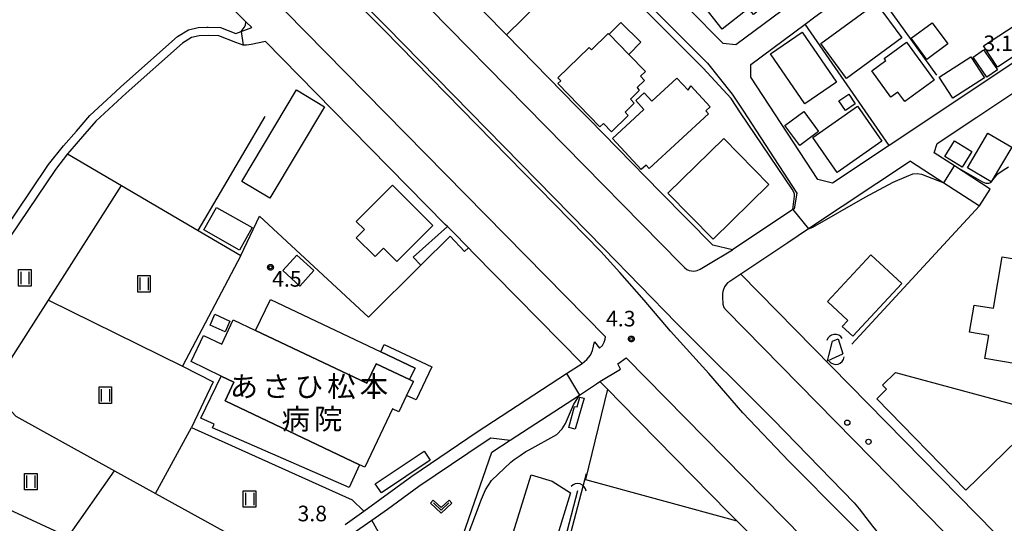
# Model space of a CAD drawing. Extents: x -8000 to -6000, y 91500 to 93001.
# Drawn here: x -6697 to -6460, y 91645 to 91766 of the extents above; entities that cross this region are included whole.
import ezdxf
from ezdxf.enums import TextEntityAlignment as Align

# ---------------------------------------------------------------- set-up
doc = ezdxf.new("R2010")
doc.units = 0
for name, color, linetype in [('2101000', 7, 'Continuous'), ('2101001', 8, 'Continuous'), ('2213000', 7, 'Continuous'), ('2226000', 7, 'Continuous'), ('2238000', 3, 'Continuous'), ('3001000', 4, 'Continuous'), ('3002000', 5, 'Continuous'), ('3003000', 7, 'Continuous'), ('4219000', 1, 'Continuous'), ('4219990', 1, 'Continuous'), ('5101000', 4, 'Continuous'), ('5101001', 4, 'Continuous'), ('5102000', 4, 'Continuous'), ('6110000', 1, 'Continuous'), ('6130000', 3, 'Continuous'), ('6140000', 3, 'Continuous'), ('6301000', 3, 'Continuous'), ('6302000', 3, 'Continuous'), ('6311000', 3, 'Continuous'), ('6313000', 3, 'Continuous'), ('7102000', 6, 'Continuous'), ('7102001', 8, 'Continuous'), ('7312000', 1, 'Continuous'), ('8131000', 4, 'Continuous'), ('CLIP_BOX', 4, 'Continuous')]:
    doc.layers.add(name, color=color, linetype=linetype)
doc.styles.add('Dm_Anotation', font='txt.shx', dxfattribs={"bigfont": 'PSCDM.shx'})
doc.styles.add('PlotAnnotation', font='MS Gothic.ttf')

# ---------------------------------------------------------------- blocks, each defined once
blk = doc.blocks.new('223800')
at = {"layer": '2238000'}
blk.add_circle((0, 0), 0.25, dxfattribs=at)
blk = doc.blocks.new('421900')
at = {"layer": '4219990'}
blk.add_arc((-0.313, 0), 0.812, 292.61987, 67.38013, dxfattribs=at)
blk = doc.blocks.new('631100')
at = {"layer": '6311000'}
for points in [[(-0.4, 0.6), (-0.4, -0.6)], [(0.4, 0.6), (0.4, -0.6)]]:
    blk.add_lwpolyline(points, dxfattribs=at)
at = {"layer": 'CLIP_BOX'}
blk.add_lwpolyline([(-0.6, 0.8), (0.6, 0.8), (0.6, -0.8), (-0.6, -0.8)], close=True, dxfattribs=at)
blk = doc.blocks.new('631300')
at = {"layer": '6313000'}
blk.add_lwpolyline([(0.75, 0.35), (0, -0.35), (-0.75, 0.35)], dxfattribs=at)
at = {"layer": 'CLIP_BOX'}
blk.add_lwpolyline([(1.033, 0.34), (0.76, 0.633), (0, -0.076), (-0.76, 0.633), (-1.033, 0.34), (0, -0.624)], close=True, dxfattribs=at)
blk = doc.blocks.new('731200')
at = {"layer": '7312000'}
blk.add_circle((0, 0), 0.15, dxfattribs=at)
at = {"layer": 'CLIP_BOX'}
blk.add_lwpolyline([(-0.209, -0.178), (-0.219, -0.166), (-0.237, -0.14), (-0.251, -0.113), (-0.258, -0.094), (-0.265, -0.075), (-0.269, -0.057), (-0.273, -0.031), (-0.275, -0.008), (-0.274, 0.024), (-0.27, 0.054), (-0.266, 0.071), (-0.261, 0.088), (-0.255, 0.104), (-0.246, 0.124), (-0.239, 0.136), (-0.228, 0.154), (-0.219, 0.166), (-0.202, 0.187), (-0.189, 0.199), (-0.169, 0.217), (-0.151, 0.23), (-0.135, 0.239), (-0.113, 0.251), (-0.101, 0.256), (-0.082, 0.262), (-0.056, 0.269), (-0.04, 0.272), (-0.016, 0.275), (0.004, 0.275), (0.022, 0.274), (0.042, 0.272), (0.065, 0.267), (0.079, 0.264), (0.108, 0.253), (0.121, 0.247), (0.143, 0.235), (0.16, 0.224), (0.18, 0.208), (0.194, 0.194), (0.206, 0.182), (0.222, 0.162), (0.233, 0.146), (0.249, 0.116), (0.257, 0.097), (0.264, 0.075), (0.269, 0.057), (0.273, 0.032), (0.275, 0.014), (0.275, -0.008), (0.274, -0.023), (0.271, -0.048), (0.267, -0.067), (0.261, -0.088), (0.249, -0.117), (0.23, -0.151), (0.219, -0.166), (0.204, -0.184), (0.189, -0.199), (0.172, -0.215), (0.154, -0.228), (0.136, -0.239), (0.124, -0.246), (0.107, -0.253), (0.09, -0.26), (0.071, -0.266), (0.044, -0.271), (0.028, -0.274), (0.009, -0.275), (-0.009, -0.275), (-0.024, -0.274), (-0.041, -0.272), (-0.063, -0.268), (-0.086, -0.261), (-0.101, -0.256), (-0.115, -0.25), (-0.133, -0.241), (-0.148, -0.231), (-0.17, -0.216), (-0.182, -0.206), (-0.197, -0.192)], close=True, dxfattribs=at)

msp = doc.modelspace()

# ---------------------------------------------------------------- linework, layer by layer
at = {"layer": '2101000', "flags": 128}
for points in [[(-6439.27, 91872.9), (-6459.64, 91856.31), (-6494.31, 91828.09), (-6516.63, 91810.23), (-6530.43, 91799.2), (-6548.33, 91784.88), (-6548.12, 91781.19), (-6535.78, 91768.76), (-6527.54, 91760.47), (-6524.38, 91760.09), (-6508.94, 91771.64), (-6494.12, 91782.49), (-6470.82, 91799.56), (-6470.65, 91799.71), (-6452.56, 91816.43), (-6441.85, 91825.69), (-6436.63, 91828.51), (-6435.18, 91829.3), (-6429.96, 91832.33)], [(-6591.91, 91817.21), (-6562.07, 91786.72), (-6558.54, 91783.17), (-6531.23, 91755.66), (-6525.23, 91748.18), (-6522.69, 91744.29), (-6509.7, 91724.33), (-6510.37, 91720.61), (-6510.66, 91720.42), (-6525.22, 91710.71), (-6529.92, 91711.81), (-6542.46, 91724.6), (-6559.67, 91742.17), (-6562.68, 91745.24), (-6579.58, 91762.49), (-6605.88, 91789.32), (-6607.12, 91790.58), (-6609.99, 91793.51), (-6608.47, 91795), (-6614.88, 91801.56), (-6623.81, 91810.7), (-6623.63, 91813.75), (-6622.79, 91827.67), (-6611.23, 91836.96)], [(-6463.16, 91785.48), (-6462.86, 91781.31), (-6460.19, 91773.31), (-6456.6, 91765.96), (-6452.47, 91759.18), (-6487.5, 91735.84), (-6501.15, 91726.75), (-6504.67, 91727.61), (-6520.75, 91752.3), (-6520.78, 91755.29), (-6507.73, 91765.06), (-6505.37, 91766.82), (-6492.79, 91776.03), (-6466.99, 91794.92)], [(-6711.67, 91698.71), (-6694.12, 91724.64), (-6689.67, 91731.22), (-6686.13, 91735.76), (-6683, 91739.29), (-6679.74, 91743.05), (-6673.57, 91748.77), (-6672.34, 91749.91), (-6658.66, 91762.09), (-6656.07, 91763.69), (-6653.74, 91764.19), (-6651.6, 91764.3), (-6651.34, 91764.31), (-6648.32, 91764.21), (-6644.65, 91762.77), (-6640.8, 91764.18), (-6642.21, 91765.62), (-6670.14, 91794.02)], [(-6618.31, 91644.57), (-6613.86, 91647.82), (-6602.32, 91656.25), (-6586.61, 91666.9), (-6565.1, 91680.91), (-6561.35, 91683.35), (-6587.55, 91710.01), (-6588.68, 91711.16), (-6592.56, 91715.1), (-6593.76, 91716.32), (-6594.26, 91716.83), (-6621.28, 91744.32), (-6637.54, 91760.86), (-6640.99, 91760.13), (-6642.06, 91759.94), (-6642.92, 91759.96), (-6644.67, 91760.63), (-6648.73, 91762.23), (-6651.32, 91762.3), (-6653.48, 91762.2), (-6655.32, 91761.8), (-6657.46, 91760.48), (-6670.99, 91748.43), (-6678.3, 91741.66), (-6681.5, 91737.97)], [(-6463.18, 91725.33), (-6471.8, 91730.92), (-6476.68, 91734.09), (-6475.94, 91736.34), (-6466.43, 91742.67), (-6449.07, 91754.23), (-6447.96, 91754.97), (-6447.05, 91754.07), (-6446.14, 91753.17), (-6440.56, 91750.65), (-6431.99, 91748.76), (-6425.12, 91749.36), (-6418.77, 91751.08), (-6415.32, 91752.6), (-6414.45, 91752.98), (-6413.93, 91751.79), (-6410.36, 91749.91), (-6418.7, 91728.01), (-6420.63, 91722.95), (-6422.87, 91721.34), (-6425.56, 91722.29)], [(-6681.5, 91737.97), (-6684.59, 91734.48), (-6685.13, 91733.79), (-6688.05, 91730.04), (-6710.08, 91697.5)], [(-6482.36, 91732.05), (-6506.86, 91715.73), (-6511.85, 91712.41), (-6523.14, 91704.89)], [(-6523.14, 91704.89), (-6440.28, 91620.36), (-6419.02, 91598.66)], [(-6608.17, 91648.26), (-6600.6, 91653.8), (-6584.95, 91664.4), (-6583.34, 91665.45), (-6578.62, 91664.94), (-6562, 91675.77), (-6557.91, 91678.43), (-6557.06, 91678.99), (-6555.25, 91677.15), (-6555.02, 91676.92), (-6552.11, 91673.95), (-6552.07, 91673.91), (-6526.05, 91647.44), (-6524.16, 91645.51), (-6509.3, 91630.4), (-6506.27, 91627.32), (-6468.27, 91588.67)], [(-6601.91, 91629.04), (-6605.99, 91631.34), (-6609.82, 91633.47), (-6611.54, 91634.6), (-6612.63, 91635.25), (-6613.59, 91636.33), (-6616.69, 91642.37), (-6611.95, 91645.65), (-6608.17, 91648.26)]]:
    msp.add_lwpolyline(points, dxfattribs=at)
at = {"layer": '2101001', "flags": 128}
for points in [[(-6482.36, 91732.05), (-6474.36, 91726.86), (-6465.8, 91721.3)], [(-6465.8, 91721.3), (-6463.18, 91725.33)]]:
    msp.add_lwpolyline(points, dxfattribs=at)
at = {"layer": '2213000', "flags": 128}
for points in [[(-6555.74, 91689.76), (-6709.76, 91846.45)], [(-6637.85, 91811.18), (-6635.07, 91806.66), (-6537.71, 91707.43)], [(-6537.71, 91707.43), (-6536.75, 91706.48), (-6536.14, 91706), (-6535.59, 91705.77), (-6535.03, 91705.64), (-6534.51, 91705.59), (-6533.71, 91705.71), (-6532.98, 91706.03), (-6531.36, 91706.98), (-6525.22, 91710.71)], [(-6523.14, 91704.89), (-6524.85, 91703.74), (-6525.82, 91703.11), (-6526.37, 91702.73), (-6526.73, 91702.39), (-6527.09, 91701.83), (-6527.38, 91701.2), (-6527.53, 91700.66), (-6527.59, 91700.14), (-6527.61, 91699.58), (-6527.6, 91698.91), (-6527.54, 91698.1), (-6527.47, 91697.61), (-6527.25, 91696.87), (-6526.6, 91696.1)], [(-6430.65, 91598.31), (-6526.6, 91696.1)], [(-6561.35, 91683.35), (-6560.23, 91684.31), (-6559.36, 91685.4), (-6558.84, 91686.5), (-6558.62, 91687.55), (-6558.41, 91688.59), (-6557.14, 91687.04), (-6556.42, 91687.7), (-6556.01, 91688.46), (-6555.8, 91689.24), (-6555.74, 91689.76)], [(-6557.06, 91678.99), (-6552.09, 91682.03), (-6552.74, 91683.29), (-6550.79, 91684.73)], [(-6465.49, 91597.97), (-6550.79, 91684.73)]]:
    msp.add_lwpolyline(points, dxfattribs=at)
at = {"layer": '2226000', "flags": 128}
for points in [[(-6647.49, 91803.92), (-6608.29, 91764.28), (-6556.16, 91711.03), (-6538.62, 91693.1), (-6515.31, 91669.76), (-6495.94, 91649.81), (-6494.7, 91648.4), (-6491.48, 91644.21), (-6484.15, 91635.26), (-6477.62, 91627.18), (-6476.65, 91626.11), (-6472.54, 91621.87), (-6454.05, 91602.94)], [(-6454.74, 91602.29), (-6484.75, 91632.78), (-6511.59, 91659.79), (-6522.7, 91671.5), (-6530.91, 91680.97), (-6540.07, 91691.14), (-6546.42, 91698.57), (-6552.31, 91705.25), (-6556.87, 91710.33), (-6609, 91763.58), (-6648.21, 91803.23)]]:
    msp.add_lwpolyline(points, dxfattribs=at)
at = {"layer": '3001000', "flags": 128}
for points in [[(-6532.73, 91770.24), (-6518.48, 91781.54), (-6515.85, 91778.23), (-6515.01, 91778.9), (-6512.54, 91775.78), (-6519.6, 91770.19), (-6518.4, 91768.68), (-6520.13, 91767.31), (-6521.33, 91768.82), (-6527.63, 91763.82)], [(-6484.45, 91761.71), (-6497.74, 91751.95), (-6503.9, 91760.34), (-6490.6, 91770.1)], [(-6554.87, 91762.61), (-6552, 91765.4), (-6547.2, 91760.65), (-6550.13, 91757.72)], [(-6473.38, 91760.25), (-6478.41, 91756.55), (-6482.18, 91761.66), (-6477.15, 91765.37)], [(-6464.8, 91759.79), (-6457.44, 91764.65), (-6454.06, 91759.54), (-6461.42, 91754.68)], [(-6507.82, 91745.81), (-6516.05, 91757.85), (-6508.39, 91763.08), (-6500.16, 91751.04)], [(-6483.29, 91760.68), (-6476.65, 91751.54), (-6483.75, 91746.38), (-6485.42, 91748.68), (-6487.1, 91747.46), (-6491.69, 91753.79), (-6488.29, 91756.26), (-6488.67, 91756.77)], [(-6475.48, 91752.29), (-6467.89, 91757.17), (-6464.6, 91752.07), (-6472.19, 91747.18)], [(-6463.99, 91752.26), (-6467.33, 91757.04), (-6464.8, 91758.81), (-6461.46, 91754.02)], [(-6643.18, 91727.18), (-6630.06, 91749.18), (-6623.31, 91745.16), (-6636.44, 91723.16)], [(-6497.23, 91748.2), (-6495.66, 91745.87), (-6498.04, 91744.27), (-6499.61, 91746.6)], [(-6505.86, 91737.72), (-6495.15, 91745.26), (-6489.26, 91736.9), (-6499.98, 91729.36)], [(-6540.7, 91724.35), (-6527.3, 91737.52), (-6516.43, 91726.47), (-6529.83, 91713.3)], [(-6458.03, 91735.4), (-6462.98, 91727.05), (-6468.68, 91730.42), (-6463.73, 91738.78)], [(-6606.98, 91726.27), (-6597.28, 91716.59), (-6605.91, 91707.93), (-6609.13, 91711.14), (-6611.17, 91709.1), (-6615.67, 91713.59), (-6613.69, 91715.57), (-6615.67, 91717.56)], [(-6649.31, 91720.92), (-6640.72, 91716.06), (-6643.78, 91710.65), (-6652.37, 91715.51)], [(-6484.47, 91702.59), (-6496.26, 91689.93), (-6498.79, 91692.29), (-6497.44, 91693.73), (-6502.36, 91698.31), (-6491.92, 91709.52)], [(-6464.47, 91684.55), (-6463.54, 91690.1), (-6468.17, 91690.88), (-6467.07, 91697.41), (-6462.44, 91696.64), (-6460.35, 91709.06), (-6449.66, 91707.26), (-6450, 91705.21), (-6441.37, 91703.76), (-6445.14, 91681.3)], [(-6639.91, 91691.33), (-6636.33, 91698.78), (-6609.77, 91686.14), (-6601.54, 91682.23), (-6602.87, 91679.49), (-6610.9, 91683.31), (-6613.15, 91678.59)], [(-6649.67, 91695.2), (-6646.06, 91693.58), (-6647.23, 91690.99), (-6650.83, 91692.61)], [(-6469.06, 91652.87), (-6490.49, 91674.85), (-6488.14, 91677.15), (-6489.11, 91678.15), (-6486, 91681.18), (-6450.95, 91671.7), (-6453.54, 91669.18), (-6453.51, 91668.03)], [(-6645.1, 91678.88), (-6647.25, 91674.38), (-6614.86, 91658.95), (-6617.35, 91653.55), (-6650.29, 91667.85), (-6649.89, 91668.75), (-6653.03, 91670.18), (-6648.18, 91680.34)], [(-6583.2, 91625.53), (-6573.62, 91656.58), (-6568.54, 91655.02), (-6564.12, 91652.24), (-6573.3, 91622.48)]]:
    msp.add_lwpolyline(points, close=True, dxfattribs=at)
at = {"layer": '3002000', "flags": 128}
for points in [[(-6557.08, 91740.28), (-6567.21, 91750.71), (-6566.5, 91751.4), (-6567.18, 91752.1), (-6559.66, 91759.4), (-6559.12, 91758.84), (-6555.05, 91762.79), (-6554.87, 91762.61), (-6550.13, 91757.72), (-6546.13, 91753.6), (-6547.3, 91752.47), (-6546.32, 91751.46), (-6548.09, 91749.74), (-6547.63, 91749.03), (-6549.73, 91746.99), (-6548.8, 91746.03), (-6551.03, 91743.87), (-6550.24, 91743.06), (-6554.3, 91739.12), (-6556.23, 91741.11)], [(-6530.96, 91743.46), (-6545.24, 91730.31), (-6545.95, 91731.08), (-6547.12, 91730.01), (-6554.03, 91737.52), (-6546.47, 91744.48), (-6548.43, 91746.62), (-6546.39, 91748.49), (-6544.56, 91746.5), (-6538.55, 91752.02), (-6535.88, 91749.12), (-6535.19, 91750.2), (-6530.54, 91745.14), (-6531.6, 91744.16)], [(-6645.25, 91693.88), (-6639.91, 91691.33), (-6613.15, 91678.59), (-6610.9, 91683.31), (-6602.87, 91679.49), (-6601.93, 91679.04), (-6603.56, 91675.62), (-6605.44, 91671.69), (-6606.97, 91672.42), (-6613.65, 91658.38), (-6614.86, 91658.95), (-6647.25, 91674.38), (-6645.1, 91678.88), (-6648.18, 91680.34), (-6655.36, 91683.85), (-6652.44, 91690.12), (-6648.04, 91688.04)]]:
    msp.add_lwpolyline(points, close=True, dxfattribs=at)
at = {"layer": '3003000', "flags": 128}
for points in [[(-6512.57, 91740.65), (-6508.06, 91744.02), (-6504.48, 91739.21), (-6508.99, 91735.85)], [(-6474.1, 91733.14), (-6471.76, 91736.92), (-6467.63, 91734.36), (-6469.96, 91730.58)], [(-6625.86, 91705.7), (-6629.27, 91701.97), (-6633.37, 91705.72), (-6629.95, 91709.45)], [(-6601.93, 91679.04), (-6602.87, 91679.49), (-6601.54, 91682.23), (-6609.77, 91686.14), (-6608.97, 91687.95), (-6597.53, 91682.52), (-6601.28, 91674.58), (-6603.56, 91675.62)], [(-6560.87, 91674.99), (-6563.01, 91667.52), (-6564.58, 91667.97), (-6563.15, 91672.99), (-6562.55, 91672.93), (-6561.88, 91675.28)], [(-6597.89, 91660.06), (-6609.64, 91652.22), (-6611.1, 91654.41), (-6599.35, 91662.24)]]:
    msp.add_lwpolyline(points, close=True, dxfattribs=at)
at = {"layer": '5101000', "flags": 128}
for points in [[(-6502.31, 91683.98), (-6501.98, 91685.27), (-6501.11, 91688.73)], [(-6499.75, 91689.3), (-6498.64, 91685.7)]]:
    msp.add_lwpolyline(points, dxfattribs=at)
at = {"layer": '5101001', "flags": 128}
for points in [[(-6501.11, 91688.73), (-6499.75, 91689.3)], [(-6502.31, 91683.98), (-6501.29, 91684.46), (-6498.64, 91685.7)]]:
    msp.add_lwpolyline(points, dxfattribs=at)
at = {"layer": '5102000', "flags": 128}
msp.add_lwpolyline([(-6562.44, 91652.71), (-6567.47, 91633.61), (-6571.36, 91621.18), (-6552.3, 91616.89), (-6541.67, 91614.29), (-6531.57, 91611.38), (-6524.18, 91606.41), (-6520.33, 91603.55), (-6517.87, 91596.99)], dxfattribs=at)
at = {"layer": '6110000', "flags": 128}
for points in [[(-6699.92, 91824.31), (-6670.14, 91794.02), (-6642.21, 91765.62), (-6640.8, 91764.18)], [(-6637.54, 91760.86), (-6640.99, 91760.13), (-6642.06, 91759.94), (-6642.92, 91759.96), (-6644.67, 91760.63), (-6648.73, 91762.23), (-6651.32, 91762.3), (-6653.48, 91762.2), (-6655.32, 91761.8), (-6657.46, 91760.48), (-6670.99, 91748.43), (-6678.3, 91741.66), (-6681.5, 91737.97), (-6684.59, 91734.48), (-6685.13, 91733.79)], [(-6653.69, 91715.34), (-6637.59, 91742.77)], [(-6475.94, 91736.34), (-6466.43, 91742.67)], [(-6685.13, 91733.79), (-6672.13, 91726.17), (-6653.69, 91715.34), (-6643.41, 91709.31), (-6657.5, 91682.75), (-6650.13, 91678.93), (-6655.29, 91667.97), (-6616.69, 91650.54), (-6613.86, 91647.82)], [(-6502.31, 91683.98), (-6501.98, 91685.27), (-6501.11, 91688.73)], [(-6499.75, 91689.3), (-6498.64, 91685.7)], [(-6613.86, 91647.82), (-6602.32, 91656.25), (-6586.61, 91666.9), (-6565.1, 91680.91), (-6561.35, 91683.35)]]:
    msp.add_lwpolyline(points, dxfattribs=at)
at = {"layer": '6130000', "flags": 128}
for points in [[(-6558.54, 91783.17), (-6559.83, 91781.9), (-6579.58, 91762.49)], [(-6487.5, 91735.84), (-6507.73, 91765.06)], [(-6482.36, 91732.05), (-6474.36, 91726.86), (-6465.8, 91721.3)], [(-6465.8, 91721.3), (-6496.46, 91688.04)], [(-6643.41, 91709.31), (-6638.94, 91718.82), (-6612.7, 91694.53)], [(-6600.17, 91706.98), (-6602.02, 91708.92), (-6593.76, 91716.32)], [(-6612.7, 91694.53), (-6600.17, 91706.98), (-6593.12, 91714), (-6589.66, 91710.28), (-6588.68, 91711.16)], [(-6555.25, 91677.15), (-6560.55, 91655.45), (-6524.16, 91645.51)], [(-6595.34, 91626.75), (-6593.53, 91631.93), (-6583.06, 91661.99)], [(-6570.03, 91622.12), (-6566.51, 91633.34), (-6560.31, 91656.85)]]:
    msp.add_lwpolyline(points, dxfattribs=at)
at = {"layer": '6140000', "flags": 128}
msp.add_lwpolyline([(-6492.79, 91776.03), (-6476.13, 91752.76)], dxfattribs=at)
at = {"layer": '6301000', "flags": 128}
for points in [[(-6583.06, 91661.99), (-6578.62, 91664.94)], [(-6593.53, 91631.93), (-6597.81, 91633.57), (-6607.97, 91638.58), (-6611.95, 91645.65)]]:
    msp.add_lwpolyline(points, dxfattribs=at)
at = {"layer": '6302000', "flags": 128}
for points in [[(-6703.47, 91677.07), (-6689.73, 91698.59), (-6672.13, 91726.17)], [(-6689.73, 91698.59), (-6657.5, 91682.75)], [(-6717.47, 91692.4), (-6703.47, 91677.07), (-6697.68, 91670.73), (-6697.6, 91670.64), (-6673.87, 91657.55), (-6664, 91652.1), (-6637.34, 91637.39)], [(-6664, 91652.1), (-6655.29, 91667.97)], [(-6685, 91641.64), (-6673.87, 91657.55)], [(-6714.64, 91655.39), (-6685, 91641.64), (-6651.68, 91626.17)]]:
    msp.add_lwpolyline(points, dxfattribs=at)
at = {"layer": '7102000', "flags": 128}
for points in [[(-6510.66, 91720.42), (-6510.26, 91723.61), (-6510.26, 91724.12), (-6510.46, 91724.57), (-6510.83, 91725.3), (-6523.26, 91743.72), (-6525.54, 91747.1), (-6532.24, 91754.45), (-6549.65, 91771.92), (-6553.72, 91775.76), (-6554.27, 91776.63), (-6554.52, 91777.83), (-6554.53, 91779.13)], [(-6643.36, 91763.24), (-6642.61, 91764.21), (-6642.32, 91764.81), (-6642.21, 91765.62)], [(-6471.8, 91730.92), (-6465.03, 91727.11), (-6464.28, 91726.78), (-6463.53, 91726.72), (-6463.02, 91726.89), (-6462.16, 91728.06), (-6461.37, 91729.01), (-6460.09, 91729.91), (-6458.8, 91730.72)], [(-6506.86, 91715.73), (-6505.85, 91716.15), (-6493.26, 91723.38), (-6486.5, 91726.98), (-6483.32, 91728.33), (-6481.78, 91729), (-6480.8, 91729.06), (-6479.7, 91728.89), (-6474.36, 91726.86)], [(-6594.75, 91626.52), (-6594.62, 91626.67), (-6585.59, 91650.73), (-6584.58, 91652.97), (-6583.13, 91655.21), (-6578.51, 91659.63), (-6577.73, 91660.26), (-6576.29, 91661.25), (-6574.87, 91662.2), (-6574.05, 91662.61), (-6567.45, 91666.3), (-6566.16, 91667.63), (-6565.36, 91668.91), (-6563.43, 91673.43), (-6562, 91675.77)]]:
    msp.add_lwpolyline(points, dxfattribs=at)
at = {"layer": '7102001', "flags": 128}
for points in [[(-6699.92, 91824.31), (-6670.14, 91794.02), (-6642.21, 91765.62)], [(-6643.36, 91763.24), (-6642.92, 91759.96), (-6644.67, 91760.63), (-6648.73, 91762.23), (-6651.32, 91762.3), (-6653.48, 91762.2), (-6655.32, 91761.8), (-6657.46, 91760.48), (-6670.99, 91748.43), (-6678.3, 91741.66), (-6681.5, 91737.97), (-6684.59, 91734.48), (-6685.13, 91733.79), (-6672.13, 91726.17), (-6653.69, 91715.34), (-6643.41, 91709.31), (-6657.5, 91682.75), (-6650.13, 91678.93), (-6655.29, 91667.97), (-6616.69, 91650.54), (-6613.86, 91647.82), (-6602.32, 91656.25), (-6586.61, 91666.9), (-6565.1, 91680.91), (-6562, 91675.77)], [(-6474.36, 91726.86), (-6471.8, 91730.92)], [(-6510.66, 91720.42), (-6506.86, 91715.73)]]:
    msp.add_lwpolyline(points, dxfattribs=at)

# ---------------------------------------------------------------- block references
at = {"layer": '2238000', "xscale": 2.5, "yscale": 2.5, "zscale": 2.5}
for p in [(-6497.57, 91669.12), (-6492.45, 91664.52)]:
    msp.add_blockref('223800', p, dxfattribs=at)
at = {"layer": '4219000', "xscale": 2.5, "yscale": 2.5, "zscale": 2.5}
for p, rotation in [((-6500.62, 91689.12), 97.46597406683402), ((-6500.13, 91684.42), 285.7172524402072), ((-6562.2, 91653.18), 72.48880443843404)]:
    msp.add_blockref('421900', p, dxfattribs=dict(at, rotation=rotation))
at = {"layer": '6311000', "xscale": 2.5, "yscale": 2.5, "zscale": 2.5}
for p in [(-6695.4, 91703.95), (-6666.74, 91702.52), (-6676.02, 91675.71), (-6693.97, 91654.92), (-6641.35, 91650.74)]:
    msp.add_blockref('631100', p, dxfattribs=at)
at = {"layer": '6313000', "xscale": 2.5, "yscale": 2.5, "zscale": 2.5}
msp.add_blockref('631300', (-6595.25, 91648.92), dxfattribs=at)
at = {"layer": '7312000', "xscale": 2.5, "yscale": 2.5, "zscale": 2.5}
for p in [(-6636.31, 91706.51, 4.53), (-6549.51, 91689.27, 4.32)]:
    msp.add_blockref('731200', p, dxfattribs=at)

# ---------------------------------------------------------------- texts
at = {"layer": '7312000', "style": 'Dm_Anotation'}
for s, p in [('3.1', (-6464.83, 91758.54)), ('4.5', (-6635.92, 91701.84)), ('4.3', (-6555.6, 91692.28)), ('3.8', (-6629.81, 91645.38))]:
    msp.add_text(s, height=3.75, dxfattribs=at).set_placement(p)
at = {"layer": '8131000', "style": 'PlotAnnotation'}
for s, p in [('あ', (-6642.69, 91677.82)), ('さ', (-6634.87, 91677.82)), ('松', (-6619.25, 91677.82)), ('本', (-6611.44, 91677.82)), ('ひ', (-6627.06, 91677.82)), ('病', (-6630.23, 91669.99)), ('院', (-6622.42, 91669.99))]:
    msp.add_text(s, height=5, dxfattribs=at).set_placement(p, align=Align.MIDDLE_CENTER)

doc.saveas('drawing.dxf')
